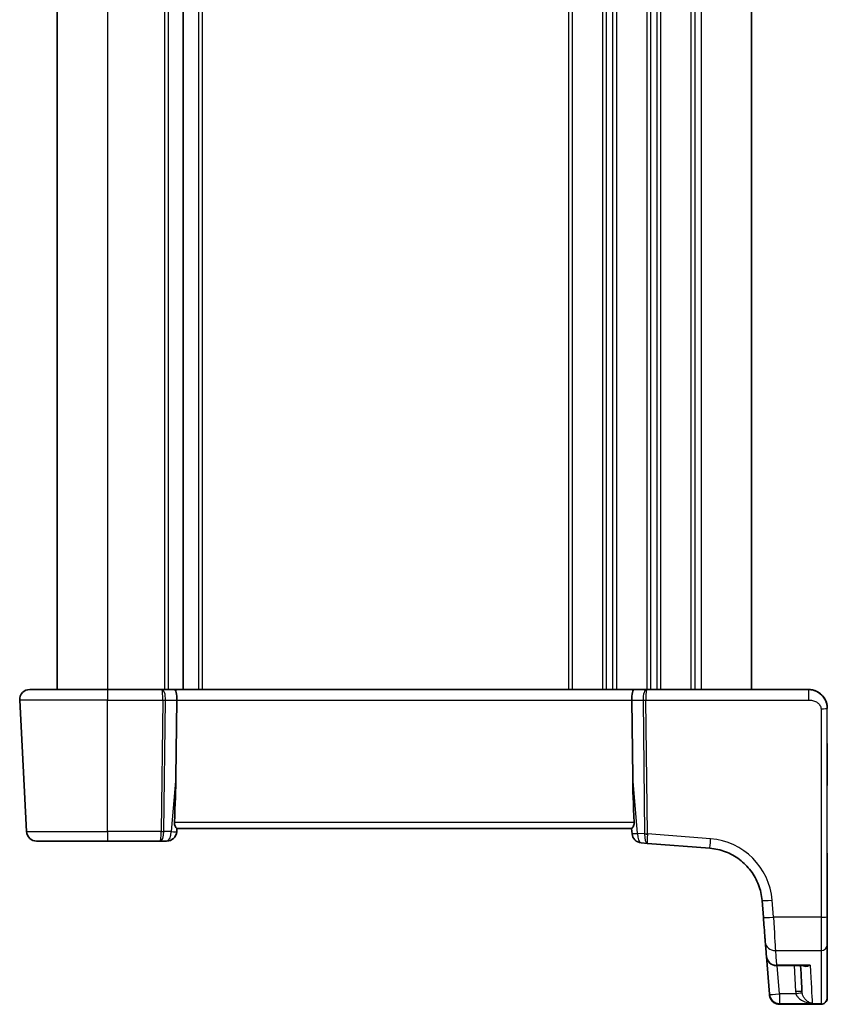
# Model space of a CAD drawing. Units: millimetres. Extents: x 22 to 2994, y 12 to 574.
# Drawn here: x 1101 to 1165, y 320 to 398 of the extents above; entities that cross this region are included whole.
import ezdxf

# ---------------------------------------------------------------- set-up
doc = ezdxf.new("R2010")
doc.units = ezdxf.units.MM
doc.header["$LTSCALE"] = 1.5
doc.layers.add('Visible (ISO)', color=7, linetype='Continuous', lineweight=35)
doc.layers.add('Visible Narrow (ISO)', color=7, linetype='Continuous', lineweight=25)

msp = doc.modelspace()

# ---------------------------------------------------------------- linework, layer by layer
at = {"layer": 'Visible (ISO)'}
for p, q in [((1103.7616, 451.1613), (1103.7616, 345.1613)), ((1113.7616, 451.1613), (1113.7616, 345.1613)), ((1113.7616, 451.1613), (1113.7616, 345.1613)), ((1158.7616, 451.1613), (1158.7616, 345.1613)), ((1158.7619, 451.1613), (1158.7619, 345.1613)), ((1101.6047, 345.1613), (1107.7616, 345.1613)), ((1112.0626, 345.1613), (1107.7616, 345.1613)), ((1113.0626, 345.1613), (1112.0626, 345.1613)), ((1149.4606, 345.1613), (1113.0626, 345.1613)), ((1150.4606, 345.1613), (1149.4606, 345.1613)), ((1163.2616, 345.1613), (1150.4606, 345.1613)), ((1163.2619, 345.1613), (1163.2616, 345.1613)), ((1101.3508, 333.9195), (1100.8057, 344.3195)), ((1113.2512, 344.3195), (1113.1759, 338.2353)), ((1149.272, 344.3195), (1149.3473, 338.2353)), ((1164.7619, 340.1868), (1164.7619, 337.5595)), ((1113.2619, 334.1613), (1113.2383, 333.8916)), ((1113.2569, 334.1613), (1149.2663, 334.1613)), ((1149.2616, 334.1613), (1149.2976, 333.7498)), ((1107.7616, 333.1613), (1102.1497, 333.1613)), ((1107.7616, 333.1613), (1111.9339, 333.1613)), ((1111.9339, 333.1613), (1112.4411, 333.1613)), ((1112.4411, 333.1613), (1112.4411, 333.1613)), ((1112.4413, 333.1613), (1112.4413, 333.1613)), ((1150.0318, 333.022), (1150.5288, 332.9829)), ((1150.5288, 332.9829), (1155.4595, 332.5948)), ((1164.7618, 328.8326), (1164.7618, 324.5549)), ((1159.5926, 328.4618), (1159.698, 327.1232)), ((1164.7617, 327.8982), (1164.7617, 324.7561)), ((1164.7619, 327.8982), (1164.7619, 327.0832)), ((1159.9409, 324.0375), (1160.1764, 321.0444)), ((1160.7377, 323.3087), (1163.0088, 323.3087)), ((1164.2617, 320.2485), (1160.9786, 320.2485)), ((1164.2617, 320.2485), (1164.2618, 320.2485))]:
    msp.add_line(p, q, dxfattribs=at)
for centre, start, end in [((1101.6047, 344.3613), 90, 183), ((1102.1497, 333.9613), 183, 270), ((1112.4411, 333.9613), 270, 355), ((1112.4413, 333.9613), 270, 355), ((1150.0946, 333.8195), 185, 265.5), ((1160.7377, 324.1087), 184.5, 270)]:
    msp.add_arc(centre, 0.8, start, end, dxfattribs=at)
for centre, major_axis, ratio, start_param, end_param in [((1113.0626, 344.3613), (0, 0.8), 0.2360645, 4.6600291, 6.2831853), ((1149.4606, 344.3613), (0, 0.8), 0.2360715, 0, 1.6231562), ((1111.149, 319.1934), (1.8674, 21.3024), 0.0374106, 5.5265287, 5.8215951), ((1151.3742, 319.1934), (-1.8674, 21.3024), 0.0374106, 0.4615902, 0.7566566), ((1164.7616, 325.8613), (0, 2.2931), 0.00001, 6.2831833, 9.4247759), ((1164.7619, 325.8613), (0, 2.2931), 0.00001, 6.2831833, 9.4247759), ((1164.7619, 327.1603), (0, -1.4745), 0.00001, 4.7647489, 6.2831958), ((1164.7616, 327.1603), (0, -1.4745), 0.00001, 5.924404, 6.2831782), ((1164.7619, 327.3011), (0, -2.5), 0.00001, 0.3643131, 0.9871365), ((1154.4244, 394.1318), (5.8098, -73.8209), 0.00001, 5.9178655, 5.9637361), ((1164.7618, 394.5762), (0, -74.5003), 0.00001, 0.1367818, 0.3642876), ((1164.7617, 324.8071), (0, -0.9745), 0.00001, 4.7647489, 6.2831889), ((1158.9241, 394.3466), (3.8788, -74.0127), 0.00001, 5.9987056, 6.1246265), ((1164.7617, 321.8218), (0, 1.3), 0.00001, 0.3061188, 1.1859115), ((1154.4291, 394.0715), (5.8049, -73.7584), 0.00001, 6.14223, 6.145958), ((1160.974, 321.1072), (-0.7975, -0.0626), 0.9900842, 0.000228, 0.0002529)]:
    msp.add_ellipse(centre, major_axis=major_axis, ratio=ratio, start_param=start_param, end_param=end_param, dxfattribs=at)
for points, knots in [([(1164.7616, 343.6613), (1164.7616, 343.7227), (1164.7579, 343.7821), (1164.7409, 343.9226), (1164.7246, 344.0034), (1164.6762, 344.1675), (1164.6442, 344.2506), (1164.551, 344.436), (1164.485, 344.5389), (1164.2799, 344.7781), (1164.1198, 344.9099), (1163.7228, 345.1072), (1163.4815, 345.1613), (1163.2616, 345.1613)], [0, 0, 0, 0, 0.098394, 0.098394, 0.2336102, 0.2336102, 0.3665767, 0.3665767, 0.5260225, 0.5260225, 0.7534877, 0.7534877, 1, 1, 1, 1]), ([(1163.2616, 345.1613), (1163.413, 345.1613), (1163.5664, 345.1378), (1163.8565, 345.0468), (1163.9965, 344.9778), (1164.2496, 344.8008), (1164.3647, 344.6896), (1164.5544, 344.4384), (1164.6305, 344.2949), (1164.7338, 343.9911), (1164.7616, 343.8253), (1164.7616, 343.6613)], [0, 0, 0, 0, 0.04544236, 0.04544236, 0.09137227, 0.09137227, 0.13874503, 0.13874503, 0.18706621, 0.18706621, 0.23625058, 0.23625058, 0.23625058, 0.23625058]), ([(1164.7619, 343.6613), (1164.7619, 343.7238), (1164.7581, 343.7843), (1164.7399, 343.932), (1164.7216, 344.019), (1164.656, 344.2291), (1164.6005, 344.3546), (1164.413, 344.6424), (1164.2606, 344.8047), (1163.8291, 345.0771), (1163.53, 345.1613), (1163.2619, 345.1613)], [0, 0, 0, 0, 0.1003036, 0.1003036, 0.24585184, 0.24585184, 0.44253331, 0.44253331, 0.69821922, 0.69821922, 1, 1, 1, 1]), ([(1163.5972, 345.1233), (1163.6358, 345.1145), (1163.6739, 345.1042), (1163.8576, 345.0465), (1163.9977, 344.9773), (1164.2514, 344.7996), (1164.3669, 344.6877), (1164.5571, 344.4346), (1164.6333, 344.2898), (1164.7349, 343.9863), (1164.7619, 343.8225), (1164.7619, 343.6613)], [0.03368308, 0.03368308, 0.03368308, 0.03368308, 0.04552994, 0.04552994, 0.09162954, 0.09162954, 0.13932067, 0.13932067, 0.18801047, 0.18801047, 0.23639124, 0.23639124, 0.23639124, 0.23639124]), ([(1164.7616, 340.8859), (1164.7616, 340.8126), (1164.7616, 340.7394), (1164.7616, 340.6001), (1164.7616, 340.5341), (1164.7616, 340.4156), (1164.7616, 340.3633), (1164.7616, 340.2773), (1164.7616, 340.2436), (1164.7616, 340.2097), (1164.7616, 340.2012), (1164.7616, 340.1926), (1164.7616, 340.1904), (1164.7616, 340.1883), (1164.7616, 340.1878), (1164.7616, 340.1873), (1164.7616, 340.1871), (1164.7616, 340.187), (1164.7616, 340.187), (1164.7616, 340.187)], [-0.7840286, -0.7840286, -0.7840286, -0.7840286, -0.4704172, -0.4704172, -0.1568057, -0.1568057, 0.1568057, 0.1568057, 0.4704172, 0.4704172, 0.6272229, 0.6272229, 0.7056258, 0.7056258, 0.7448272, 0.7448272, 0.7644279, 0.7644279, 0.7704431, 0.7704431, 0.7704431, 0.7704431]), ([(1164.7616, 337.5595), (1164.7616, 337.7195), (1164.7616, 337.8808), (1164.7616, 338.1894), (1164.7616, 338.3366), (1164.7616, 338.6023), (1164.7616, 338.7207), (1164.7616, 338.917), (1164.7616, 338.9949), (1164.7616, 339.1023), (1164.7616, 339.132), (1164.7616, 339.1355), (1164.7616, 339.1355), (1164.7616, 339.1356), (1164.7616, 339.1356), (1164.7616, 339.1356)], [-0.810135, -0.810135, -0.810135, -0.810135, -0.4900883, -0.4900883, -0.1706024, -0.1706024, 0.1485266, 0.1485266, 0.4676411, 0.4676411, 0.7870749, 0.7870749, 0.7986049, 0.7986049, 0.799597, 0.799597, 0.799597, 0.799597]), ([(1113.2569, 334.1613), (1113.25, 334.1614), (1113.2358, 334.1738), (1113.1961, 334.2228), (1113.1704, 334.2601), (1113.122, 334.3452), (1113.0955, 334.3994), (1113.0679, 334.4904), (1113.0607, 334.5224), (1113.0537, 334.5816), (1113.0527, 334.6085), (1113.054, 334.6352)], [0.236057391, 0.236057391, 0.236057391, 0.236057391, 0.254997749, 0.254997749, 0.274683179, 0.274683179, 0.294430539, 0.294430539, 0.304304219, 0.304304219, 0.31230131, 0.31230131, 0.31230131, 0.31230131]), ([(1149.4692, 334.6352), (1149.4705, 334.6085), (1149.4695, 334.5816), (1149.4625, 334.5224), (1149.4553, 334.4904), (1149.4277, 334.3994), (1149.4013, 334.3452), (1149.3528, 334.2601), (1149.3271, 334.2228), (1149.2874, 334.1738), (1149.2733, 334.1614), (1149.2663, 334.1613)], [0.001876589, 0.001876589, 0.001876589, 0.001876589, 0.00987368, 0.00987368, 0.01974736, 0.01974736, 0.03949472, 0.03949472, 0.05918015, 0.05918015, 0.078120507, 0.078120507, 0.078120507, 0.078120507]), ([(1113.2616, 334.1613), (1113.2591, 334.1318), (1113.2565, 334.1023), (1113.2539, 334.0729), (1113.2486, 334.0124), (1113.2433, 333.952), (1113.238, 333.8916)], [1.001463570935, 1.001463570935, 1.001463570935, 1.001463570935, 1.001492882845, 1.001492882845, 1.001492882845, 1.001552930325, 1.001552930325, 1.001552930325, 1.001552930325]), ([(1159.5926, 328.4618), (1159.5593, 328.8846), (1159.4659, 329.3026), (1159.1661, 330.0961), (1158.9597, 330.4714), (1158.4504, 331.1498), (1158.1475, 331.4526), (1157.4692, 331.9619), (1157.0939, 332.1683), (1156.3004, 332.4681), (1155.8824, 332.5616), (1155.4595, 332.5948)], [-1.4922565, -1.4922565, -1.4922565, -1.4922565, -1.2095132, -1.2095132, -0.9267698, -0.9267698, -0.6440265, -0.6440265, -0.3612832, -0.3612832, -0.0785398, -0.0785398, -0.0785398, -0.0785398]), ([(1164.7616, 332.2029), (1164.7617, 332.2009), (1164.7617, 332.199), (1164.7618, 332.1952), (1164.7618, 332.1933), (1164.7619, 332.191), (1164.7619, 332.1905), (1164.7619, 332.1899), (1164.7619, 332.1897), (1164.7619, 332.1892), (1164.7619, 332.189), (1164.7619, 332.1886), (1164.7619, 332.1884), (1164.7619, 332.1881), (1164.7619, 332.1879), (1164.7619, 332.1876), (1164.7619, 332.1875), (1164.7619, 332.1871), (1164.7619, 332.1871), (1164.7619, 332.1867), (1164.7619, 332.1864), (1164.7619, 332.1849), (1164.7619, 332.1827), (1164.7619, 332.1697), (1164.7619, 332.1504), (1164.7619, 332.0391), (1164.7619, 331.8754), (1164.7619, 331.4149), (1164.7619, 331.1148), (1164.7619, 330.4154), (1164.7619, 330.0074), (1164.7619, 329.1359), (1164.7619, 328.6615), (1164.7619, 328.0891), (1164.7619, 327.9937), (1164.7619, 327.8982)], [0.07405165, 0.07405165, 0.07405165, 0.07405165, 0.07464153, 0.07464153, 0.07519661, 0.07519661, 0.07535812, 0.07535812, 0.07544553, 0.07544553, 0.0755758, 0.0755758, 0.07572532, 0.07572532, 0.07598646, 0.07598646, 0.07661498, 0.07661498, 0.07849841, 0.07849841, 0.08414759, 0.08414759, 0.10109791, 0.10109791, 0.15202096, 0.15202096, 0.29860271, 0.29860271, 0.44272252, 0.44272252, 0.58692541, 0.58692541, 0.73112498, 0.73112498, 0.75981834, 0.75981834, 0.75981834, 0.75981834]), ([(1164.7616, 332.2009), (1164.7616, 332.1996), (1164.7617, 332.1983), (1164.7617, 332.1952), (1164.7618, 332.1933), (1164.7618, 332.191), (1164.7618, 332.1905), (1164.7618, 332.1899), (1164.7618, 332.1897), (1164.7618, 332.1892), (1164.7618, 332.189), (1164.7618, 332.1886), (1164.7618, 332.1884), (1164.7618, 332.1881), (1164.7618, 332.1879), (1164.7618, 332.1876), (1164.7618, 332.1875), (1164.7618, 332.1871), (1164.7618, 332.1871), (1164.7618, 332.1867), (1164.7618, 332.1864), (1164.7618, 332.1849), (1164.7618, 332.1827), (1164.7618, 332.1697), (1164.7618, 332.1504), (1164.7618, 332.0391), (1164.7618, 331.8754), (1164.7618, 331.4149), (1164.7618, 331.1148), (1164.7618, 330.4154), (1164.7618, 330.0074), (1164.7618, 329.334), (1164.7618, 329.0858), (1164.7618, 328.8326)], [0.07424774, 0.07424774, 0.07424774, 0.07424774, 0.07464153, 0.07464153, 0.07519661, 0.07519661, 0.07535812, 0.07535812, 0.07544553, 0.07544553, 0.0755758, 0.0755758, 0.07572532, 0.07572532, 0.07598646, 0.07598646, 0.07661498, 0.07661498, 0.07849841, 0.07849841, 0.08414759, 0.08414759, 0.10109791, 0.10109791, 0.15202096, 0.15202096, 0.29860271, 0.29860271, 0.44272252, 0.44272252, 0.58692541, 0.58692541, 0.66555873, 0.66555873, 0.66555873, 0.66555873]), ([(1164.7616, 332.1936), (1164.7616, 332.1929), (1164.7616, 332.1922), (1164.7616, 332.191), (1164.7616, 332.1905), (1164.7616, 332.1899), (1164.7616, 332.1897), (1164.7616, 332.1892), (1164.7616, 332.189), (1164.7617, 332.1886), (1164.7617, 332.1884), (1164.7617, 332.1881), (1164.7617, 332.1879), (1164.7617, 332.1876), (1164.7617, 332.1875), (1164.7617, 332.1871), (1164.7617, 332.1871), (1164.7617, 332.1867), (1164.7617, 332.1864), (1164.7617, 332.1849), (1164.7617, 332.1827), (1164.7617, 332.1697), (1164.7617, 332.1504), (1164.7617, 332.0391), (1164.7617, 331.8754), (1164.7617, 331.4149), (1164.7617, 331.1148), (1164.7617, 330.4154), (1164.7617, 330.0074), (1164.7617, 329.1359), (1164.7617, 328.6615), (1164.7617, 328.0891), (1164.7617, 327.9937), (1164.7617, 327.8982)], [0.07498806, 0.07498806, 0.07498806, 0.07498806, 0.07519661, 0.07519661, 0.07535812, 0.07535812, 0.07544553, 0.07544553, 0.0755758, 0.0755758, 0.07572532, 0.07572532, 0.07598646, 0.07598646, 0.07661498, 0.07661498, 0.07849841, 0.07849841, 0.08414759, 0.08414759, 0.10109791, 0.10109791, 0.15202096, 0.15202096, 0.29860271, 0.29860271, 0.44272252, 0.44272252, 0.58692541, 0.58692541, 0.73112498, 0.73112498, 0.75981834, 0.75981834, 0.75981834, 0.75981834]), ([(1159.698, 327.1232), (1159.7113, 326.9541), (1159.7245, 326.7861), (1159.7501, 326.4611), (1159.7624, 326.304), (1159.7856, 326.0092), (1159.7965, 325.8715), (1159.8161, 325.6226), (1159.8248, 325.5115), (1159.8397, 325.3217), (1159.8459, 325.243), (1159.8507, 325.1827)], [-1.5184364, -1.5184364, -1.5184364, -1.5184364, -1.2876096, -1.2876096, -1.0567828, -1.0567828, -0.825956, -0.825956, -0.5951292, -0.5951292, -0.3643024, -0.3643024, -0.3643024, -0.3643024]), ([(1164.7617, 322.3099), (1164.7617, 322.0594), (1164.7617, 321.8226), (1164.7617, 321.4167), (1164.7617, 321.2413), (1164.7617, 320.9681), (1164.7617, 320.867), (1164.7617, 320.7802), (1164.7617, 320.7616), (1164.7617, 320.7514), (1164.7617, 320.7501), (1164.7617, 320.7489), (1164.7617, 320.7487), (1164.7617, 320.7485), (1164.7617, 320.7484), (1164.7617, 320.7482), (1164.7617, 320.7483), (1164.7617, 320.7474), (1164.7617, 320.7473), (1164.7617, 320.7469), (1164.7617, 320.7466), (1164.7617, 320.746), (1164.7617, 320.7456), (1164.7616, 320.7436), (1164.7616, 320.7419), (1164.7614, 320.7268), (1164.7606, 320.7134), (1164.7566, 320.6725), (1164.7516, 320.6451), (1164.7304, 320.5664), (1164.7076, 320.5161), (1164.6484, 320.4272), (1164.6114, 320.3873), (1164.5277, 320.3219), (1164.48, 320.2956), (1164.3764, 320.2586), (1164.3186, 320.2485), (1164.2617, 320.2485)], [0, 0, 0, 0, 0.08107322, 0.08107322, 0.16068172, 0.16068172, 0.24034306, 0.24034306, 0.27978826, 0.27978826, 0.28915335, 0.28915335, 0.29266471, 0.29266471, 0.29398145, 0.29398145, 0.29498273, 0.29498273, 0.29510825, 0.29510825, 0.29523539, 0.29523539, 0.29536264, 0.29536264, 0.29587521, 0.29587521, 0.29988377, 0.29988377, 0.30819872, 0.30819872, 0.32433414, 0.32433414, 0.34025866, 0.34025866, 0.35619074, 0.35619074, 0.3732744, 0.3732744, 0.3732744, 0.3732744]), ([(1160.1794, 321.0063), (1160.1796, 321.0036), (1160.1798, 321.0011), (1160.1802, 320.9967), (1160.1803, 320.9948), (1160.1806, 320.9915), (1160.1807, 320.9901), (1160.1809, 320.9879), (1160.1809, 320.9871), (1160.181, 320.9862), (1160.181, 320.986), (1160.1811, 320.9857), (1160.1811, 320.9856), (1160.1811, 320.9853), (1160.1811, 320.9852), (1160.1811, 320.9848), (1160.1811, 320.9847), (1160.1812, 320.984), (1160.1812, 320.9839), (1160.1812, 320.9834), (1160.1813, 320.9832), (1160.1813, 320.9822), (1160.1814, 320.9818), (1160.1815, 320.9803), (1160.1816, 320.9796), (1160.1818, 320.9771), (1160.1819, 320.9758), (1160.1826, 320.9684), (1160.1828, 320.9659), (1160.1845, 320.9511), (1160.1849, 320.9461), (1160.1894, 320.917), (1160.1903, 320.9068), (1160.2031, 320.851), (1160.2058, 320.8299), (1160.2433, 320.7314), (1160.2557, 320.6886), (1160.3416, 320.5627), (1160.3739, 320.519), (1160.4621, 320.4361), (1160.5009, 320.4039), (1160.6005, 320.3412), (1160.6604, 320.3106), (1160.805, 320.2639), (1160.8902, 320.2485), (1160.9786, 320.2485)], [-0.13679537, -0.13679537, -0.13679537, -0.13679537, -0.10943629, -0.10943629, -0.08207722, -0.08207722, -0.05471815, -0.05471815, -0.02735907, -0.02735907, -0.01367954, -0.01367954, -0.00683977, -0.00683977, -0.00341988, -0.00341988, -0.00170994, -0.00170994, -0.00133428, -0.00133428, -0.0008816, -0.0008816, -0.00056441, -0.00056441, -0.00037306, -0.00037306, -0.00018653, -0.00018653, -0.00009326, -0.00009326, -0.00004663, -0.00004663, -0.00002332, -0.00002332, -0.00001166, -0.00001166, -0.00000583, -0.00000583, -0.00000356, -0.00000356, -0.00000233, -0.00000233, -0.00000116, -0.00000116, 0, 0, 0, 0]), ([(1164.7618, 320.7719), (1164.7618, 320.7626), (1164.7618, 320.756), (1164.7618, 320.7509), (1164.7618, 320.7498), (1164.7618, 320.749), (1164.7618, 320.7488), (1164.7618, 320.7485), (1164.7618, 320.7485), (1164.7618, 320.7481), (1164.7618, 320.748), (1164.7618, 320.7477), (1164.7618, 320.7476), (1164.7618, 320.7472), (1164.7618, 320.747), (1164.7618, 320.7467), (1164.7618, 320.7465), (1164.7618, 320.7461), (1164.7618, 320.7457), (1164.7618, 320.7437), (1164.7618, 320.7419), (1164.7615, 320.7269), (1164.7608, 320.7135), (1164.7568, 320.673), (1164.7519, 320.6459), (1164.731, 320.5675), (1164.7083, 320.5172), (1164.6493, 320.4281), (1164.6124, 320.3881), (1164.5289, 320.3225), (1164.4812, 320.2961), (1164.3773, 320.2587), (1164.3192, 320.2485), (1164.2618, 320.2485)], [0, 0, 0, 0, 0.02047338, 0.02047338, 0.02814534, 0.02814534, 0.03102203, 0.03102203, 0.03317955, 0.03317955, 0.03358423, 0.03358423, 0.03383512, 0.03383512, 0.03396123, 0.03396123, 0.03402409, 0.03402409, 0.03415156, 0.03415156, 0.03466594, 0.03466594, 0.03867699, 0.03867699, 0.0468783, 0.0468783, 0.06301577, 0.06301577, 0.07894022, 0.07894022, 0.0948723, 0.0948723, 0.11207093, 0.11207093, 0.11207093, 0.11207093])]:
    msp.add_open_spline(points, degree=3, knots=knots, dxfattribs=at)
at = {"layer": 'Visible Narrow (ISO)'}
for p, q in [((1107.7616, 452.0032), (1107.7616, 345.1613)), ((1112.2616, 451.1613), (1112.2616, 345.1613)), ((1112.5616, 451.1613), (1112.5616, 345.1613)), ((1114.9616, 451.1613), (1114.9616, 345.1613)), ((1115.2616, 451.1613), (1115.2616, 345.1613)), ((1144.2616, 451.1613), (1144.2616, 345.1613)), ((1144.5616, 451.1613), (1144.5616, 345.1613)), ((1146.9616, 451.1613), (1146.9616, 345.1613)), ((1147.2616, 451.1613), (1147.2616, 345.1613)), ((1147.7616, 451.1613), (1147.7616, 345.1613)), ((1148.0616, 451.1613), (1148.0616, 345.1613)), ((1150.4616, 451.1613), (1150.4616, 345.1613)), ((1150.7616, 451.1613), (1150.7616, 345.1613)), ((1151.2616, 451.1613), (1151.2616, 345.1613)), ((1151.5616, 451.1613), (1151.5616, 345.1613)), ((1153.9616, 451.1613), (1153.9616, 345.1613)), ((1154.2616, 451.1613), (1154.2616, 345.1613)), ((1154.7616, 451.1613), (1154.7616, 345.1613)), ((1107.7616, 344.3195), (1100.8057, 344.3195)), ((1107.7616, 344.3195), (1112.1333, 344.3195)), ((1107.7616, 333.9195), (1107.7616, 344.3195)), ((1112.1333, 344.3195), (1112.0046, 333.9195)), ((1112.228, 333.9195), (1112.3566, 344.3195)), ((1112.3566, 344.3195), (1113.2512, 344.3195)), ((1113.2512, 344.3195), (1149.272, 344.3195)), ((1149.272, 344.3195), (1150.1666, 344.3195)), ((1150.1666, 344.3195), (1150.2974, 333.7441)), ((1150.3899, 344.3195), (1163.2616, 344.3195)), ((1150.5207, 333.7441), (1150.3899, 344.3195)), ((1164.2616, 343.6352), (1164.2616, 327.1441)), ((1164.7616, 343.6613), (1164.7619, 343.6613)), ((1164.7616, 327.1703), (1164.7616, 343.6613)), ((1164.7619, 340.8859), (1164.7619, 343.6613)), ((1164.7619, 340.8859), (1164.7616, 340.8859)), ((1164.7616, 340.1868), (1164.7619, 340.1868)), ((1164.7619, 339.1358), (1164.7616, 339.1358)), ((1113.1759, 338.2353), (1112.7983, 333.9195)), ((1149.7373, 333.7777), (1149.3473, 338.2353)), ((1164.7619, 327.2239), (1164.7619, 337.5595)), ((1149.4692, 334.6352), (1113.054, 334.6352)), ((1101.3508, 333.9195), (1107.7616, 333.9195)), ((1112.0046, 333.9195), (1107.7616, 333.9195)), ((1112.7983, 333.9195), (1112.228, 333.9195)), ((1113.238, 333.8916), (1113.2616, 334.1613)), ((1113.238, 333.8916), (1113.238, 333.8916)), ((1113.2383, 333.8916), (1113.2383, 333.8916)), ((1150.2972, 333.7336), (1149.7373, 333.7777)), ((1155.5223, 333.3505), (1150.5207, 333.7441)), ((1164.7616, 332.1868), (1164.7617, 332.1868)), ((1164.7617, 332.1868), (1164.7618, 332.1868)), ((1164.7619, 332.1868), (1164.7619, 332.1868)), ((1164.7617, 324.5549), (1164.7617, 328.8326)), ((1160.4955, 327.1441), (1160.3901, 328.4827)), ((1164.7616, 327.0832), (1164.7616, 327.8982)), ((1164.7618, 324.7561), (1164.7618, 327.8982)), ((1164.2616, 327.1441), (1160.4955, 327.1441)), ((1160.6482, 324.498), (1164.2616, 324.498)), ((1163.4061, 323.3489), (1160.7377, 323.3489)), ((1160.974, 321.0653), (1160.7974, 323.3087)), ((1162.1477, 323.3087), (1162.2549, 321.2623)), ((1162.2798, 321.0653), (1160.974, 321.0653)), ((1160.974, 320.3151), (1163.5635, 320.3151)), ((1164.2617, 320.2766), (1160.977, 320.2766))]:
    msp.add_line(p, q, dxfattribs=at)
for centre, radius, start, end in [((1164.2619, 340.1868), 0.5, 0, 1.930079), ((1164.2619, 339.1358), 0.5, 358.08582, 0), ((1112.4411, 333.9613), 0.8, 270, 355), ((1112.4413, 333.9613), 0.8, 270, 355), ((1164.2619, 332.1868), 0.5, 0, 1.841247), ((1164.2619, 332.1868), 0.5, 0, 1.781274), ((1164.2618, 332.1868), 0.5, 0, 1.616677), ((1164.2617, 332.1868), 0.5, 0, 1.073381), ((1164.2617, 332.1868), 0.5, 0, 0.770005), ((1164.2616, 332.1868), 0.5, 0, 0.612931)]:
    msp.add_arc(centre, radius, start, end, dxfattribs=at)
for centre, major_axis, ratio, start_param, end_param in [((1107.7616, 344.3613), (0, 0.8), 0.00001, 6.2831844, 7.9063415), ((1112.0626, 344.3613), (0, 0.8), 0.3680307, 4.6600291, 6.2831853), ((1112.0626, 344.3613), (0, -0.8), 0.088522, 1.5184364, 3.1415927), ((1150.4606, 344.3613), (0, -0.8), 0.3680373, 3.1415927, 4.7647489), ((1150.4606, 344.3613), (0, 0.8), 0.088529, 0, 1.6231562), ((1163.2616, 344.3613), (0, 0.8), 0.00001, 0, 1.6231562), ((1112.1333, 344.3456), (0.5, -0.0062), 0.052332, 4.7130329, 5.1760335), ((1150.3899, 344.3456), (0.5, 0.0062), 0.0523319, 4.2487374, 4.711738), ((1164.2616, 343.6613), (0.5, 0), 0.052336, 4.7123855, 6.2831818), ((1164.7619, 340.8878), (0, 0.701), 0.00001, 3.1415926, 4.7096499), ((1164.7619, 337.6337), (0, 1.5021), 0.00001, 4.6629188, 6.2831962), ((1164.2619, 337.5595), (0.5, 0), 0.052336, 0.0000035, 0.0339864), ((1107.7616, 333.9613), (0, -0.8), 0.00001, 4.7647488, 6.2831748), ((1111.9339, 333.9613), (0, -0.8), 0.088522, 0, 1.5184364), ((1111.9339, 333.9613), (0, 0.8), 0.3680307, 3.1415927, 4.6600291), ((1112.0047, 333.9456), (-0.5, 0.0062), 0.052332, 1.5714402, 2.0344408), ((1112.4411, 333.9613), (0, -0.8), 0.4472105, 0, 1.5184364), ((1112.4411, 333.9613), (0.797, -0.0697), 0.0147915, 5.1785492, 6.2831818), ((1112.4413, 333.9613), (0.797, -0.0697), 0.0446135, 6.2594146, 6.2831818), ((1150.0946, 333.8195), (-0.797, -0.0697), 0.0147909, 6.2831818, 7.3878144), ((1150.0946, 333.8195), (-0.0628, -0.7975), 0.4428082, 4.7997147, 6.2831856), ((1150.5915, 333.7804), (-0.0628, -0.7975), 0.3635787, 4.7997147, 6.2831856), ((1149.6958, 333.8072), (0.6001, -0.0858), 0.4917611, 0.041268, 0.0763951), ((1150.5205, 333.7598), (0.4992, -0.0291), 0.08728, 4.2536724, 4.7147133), ((1150.5207, 333.7703), (0.5, 0.0062), 0.0523319, 4.2487374, 4.711738), ((1150.5915, 333.7804), (0.0628, 0.7975), 0.0842559, 1.6581221, 3.1415929), ((1149.9191, 333.8333), (-0.0712, 0.8018), 0.7463702, 4.4998553, 4.5349824), ((1155.5223, 333.3924), (-0.0628, -0.7975), 0.0041083, 6.283185, 7.801783), ((1155.1065, 328.0668), (-3.7476, 3.7477), 0.9999998, 4.0055474, 5.4192641), ((1164.7616, 327.6613), (0, 4.5255), 0.00001, 6.2831772, 7.8016217), ((1164.7617, 327.6613), (0, 4.5255), 0.00001, 0.0000026, 1.3089973), ((1164.7617, 327.6613), (0, 4.5255), 0.00001, 4.7647497, 6.283187), ((1164.7619, 327.6613), (0, 4.5255), 0.00001, 0.0000087, 1.5184365), ((1164.7618, 327.6613), (0, 4.5255), 0.00001, 4.9741861, 6.283181), ((1164.7619, 327.6613), (0, 4.5255), 0.00001, 4.7647437, 6.2831751), ((1160.3901, 328.5245), (-0.7975, -0.0628), 0.0521748, 6.2831818, 7.8498719), ((1164.7616, 325.8613), (0, -2.2931), 0.00001, 0.0003115, 3.1419041), ((1164.7619, 325.8613), (0, -2.2931), 0.00001, 6.2831833, 9.4247759), ((1164.2616, 327.8982), (0.5, 0), 0.052336, 0.0000035, 0.0069091), ((1160.4955, 327.186), (-0.7975, -0.0628), 0.0521748, 6.2831818, 7.8498719), ((1160.4864, 327.3011), (0.1731, -3), 0.00001, 4.7647426, 5.9188714), ((1164.2616, 327.1703), (0.5, 0), 0.052336, 4.7123855, 6.2831818), ((1164.2616, 327.3011), (0, -3), 0.00001, 4.7647489, 5.9188944), ((1164.7618, 259.481), (0, 66.6803), 0.00001, 5.9770714, 6.589309), ((1164.7616, 327.3011), (0, -2.5), 0.00001, 4.7647567, 5.9188986), ((1164.7616, 327.1603), (0, 1.4745), 0.00001, 3.7171426, 4.6600291), ((1164.7619, 327.3011), (0, -1.4745), 0.00001, 0.3643157, 1.5184431), ((1164.7619, 327.3011), (0, -2.5), 0.00001, 0.3643024, 0.9165634), ((1164.7618, 394.5759), (0, -73.4745), 0.00001, 0.3588003, 0.3643281), ((1160.6482, 325.2455), (-0.7975, -0.0628), 0.9340053, 6.2831755, 7.780596), ((1164.2616, 324.9652), (0.5, 0), 0.9343726, 4.7123791, 6.2831754), ((1164.7617, 394.5759), (0, -74.5), 0.00001, 5.9188829, 6.1463899), ((1164.7618, 394.5759), (0, -74.5), 0.00001, 0.1367954, 0.3643024), ((1155.1919, 394.5759), (5.8397, -75), 0.00001, 5.9188801, 5.9646413), ((1164.2617, 394.5759), (0, -75), 0.00001, 5.9188829, 6.1463899), ((1160.7377, 324.1087), (-0.7975, -0.0628), 0.9494049, 6.2831741, 7.7793893), ((1160.7377, 324.1087), (0, -0.8), 0.00001, 5.9689194, 6.2876765), ((1159.7132, 394.5759), (3.8887, -75), 0.00001, 5.9646406, 6.1426692), ((1164.7618, 321.8218), (0, 1.3), 0.00001, 5.0972774, 5.9770801), ((1164.2618, 322.3099), (0.5, 0), 0.3754524, 6.2589368, 6.2831815), ((1164.7617, 323.2485), (0, -2.5), 0.00001, 0.1368004, 1.1859128), ((1164.7618, 323.2485), (0, -2.5), 0.00001, 5.0974367, 6.2834709), ((1160.974, 321.1072), (-0.7975, -0.0628), 0.0521748, 6.2831818, 7.8498719), ((1160.974, 321.1072), (-0.7975, -0.0628), 0.9900842, 0, 1.4930072), ((1160.977, 321.0691), (-0.7975, -0.0628), 0.990601, 0, 1.4929661), ((1160.974, 321.1072), (0, -0.8), 0.00001, 4.7647489, 6.1426729), ((1162.2549, 321.2362), (0.4993, 0.0262), 0.0522642, 6.2831818, 7.8512391), ((1162.2798, 321.0392), (0.4901, 0.0989), 0.0513046, 0.0235024, 1.5604437), ((1155.1919, 394.5759), (5.8397, -75), 0.00001, 6.1426699, 6.1463869), ((1160.8054, 323.2485), (0.1731, -3), 0.00001, 6.1463929, 6.2831883), ((1164.2617, 320.7719), (0.5, 0), 0.9906581, 4.7123632, 6.2831595), ((1164.2617, 323.2485), (0, -3), 0.00001, 6.1463936, 6.283189), ((1164.2618, 323.2485), (0, -3), 0.00001, 6.2830556, 6.2831889), ((1164.7617, 323.2485), (0, -2.5), 0.00001, 6.1463879, 6.2831833), ((1164.2618, 320.7719), (0.5, 0), 0.9906581, 0.0000265, 0.0000523)]:
    msp.add_ellipse(centre, major_axis=major_axis, ratio=ratio, start_param=start_param, end_param=end_param, dxfattribs=at)
for points, knots in [([(1163.2616, 344.3195), (1163.3642, 344.3195), (1163.4786, 344.3146), (1163.6995, 344.2666), (1163.8049, 344.2269), (1163.9634, 344.1339), (1164.0228, 344.0885), (1164.1157, 343.9966), (1164.1518, 343.9516), (1164.2104, 343.8565), (1164.2327, 343.8062), (1164.2562, 343.7155), (1164.2616, 343.6761), (1164.2616, 343.6352)], [-1, -1, -1, -1, -0.7534877, -0.7534877, -0.5260225, -0.5260225, -0.3665767, -0.3665767, -0.2336102, -0.2336102, -0.098394, -0.098394, 0, 0, 0, 0]), ([(1113.2383, 333.8916), (1113.2436, 333.952), (1113.2488, 334.0124), (1113.2541, 334.0729), (1113.2567, 334.1023), (1113.2593, 334.1318), (1113.2619, 334.1613)], [-1.001552930325, -1.001552930325, -1.001552930325, -1.001552930325, -1.001492882845, -1.001492882845, -1.001492882845, -1.001463570935, -1.001463570935, -1.001463570935, -1.001463570935]), ([(1162.8208, 323.3087), (1162.8387, 323.2978), (1162.8573, 323.2885), (1162.9317, 323.2586), (1162.9913, 323.2491), (1163.1091, 323.2506), (1163.1669, 323.2597), (1163.2852, 323.293), (1163.3458, 323.3175), (1163.4061, 323.3489)], [0.09372997, 0.09372997, 0.09372997, 0.09372997, 0.10987335, 0.10987335, 0.15611478, 0.15611478, 0.19797948, 0.19797948, 0.24054866, 0.24054866, 0.24054866, 0.24054866]), ([(1163.4061, 323.3489), (1163.3071, 323.3293), (1163.2075, 323.3166), (1163.0758, 323.3096), (1163.0422, 323.3087), (1163.0087, 323.3087)], [-0.24054866, -0.24054866, -0.24054866, -0.24054866, -0.197979479, -0.197979479, -0.183252363, -0.183252363, -0.183252363, -0.183252363]), ([(1162.2549, 321.2623), (1162.2567, 321.2293), (1162.2596, 321.1963), (1162.2679, 321.1305), (1162.2733, 321.0978), (1162.2798, 321.0653)], [0, 0, 0, 0, 0.009950787, 0.009950787, 0.019901574, 0.019901574, 0.019901574, 0.019901574]), ([(1162.2798, 321.0653), (1162.295, 321.0191), (1162.3165, 320.9735), (1162.3856, 320.86), (1162.4403, 320.796), (1162.5847, 320.6622), (1162.6787, 320.5975), (1162.9094, 320.472), (1163.0503, 320.418), (1163.3157, 320.3472), (1163.4401, 320.3257), (1163.5635, 320.3151)], [-0.2217684, -0.2217684, -0.2217684, -0.2217684, -0.19873345, -0.19873345, -0.16187753, -0.16187753, -0.11396483, -0.11396483, -0.05167832, -0.05167832, 0.00071892, 0.00071892, 0.00071892, 0.00071892]), ([(1162.7697, 321.1386), (1162.7656, 321.159), (1162.7623, 321.1795), (1162.7572, 321.2208), (1162.7553, 321.2416), (1162.7542, 321.2623)], [-0.019901574, -0.019901574, -0.019901574, -0.019901574, -0.009950787, -0.009950787, -0.000002955, -0.000002955, -0.000002955, -0.000002955]), ([(1163.5635, 320.3151), (1163.4872, 320.3323), (1163.4103, 320.3606), (1163.2462, 320.4461), (1163.1591, 320.508), (1163.0164, 320.6468), (1162.9583, 320.717), (1162.869, 320.8594), (1162.8351, 320.9268), (1162.7924, 321.0445), (1162.7791, 321.0914), (1162.7697, 321.1386)], [-0.00071892, -0.00071892, -0.00071892, -0.00071892, 0.05167832, 0.05167832, 0.11396483, 0.11396483, 0.16187753, 0.16187753, 0.19873345, 0.19873345, 0.2217684, 0.2217684, 0.2217684, 0.2217684])]:
    msp.add_open_spline(points, degree=3, knots=knots, dxfattribs=at)

doc.saveas('drawing.dxf')
